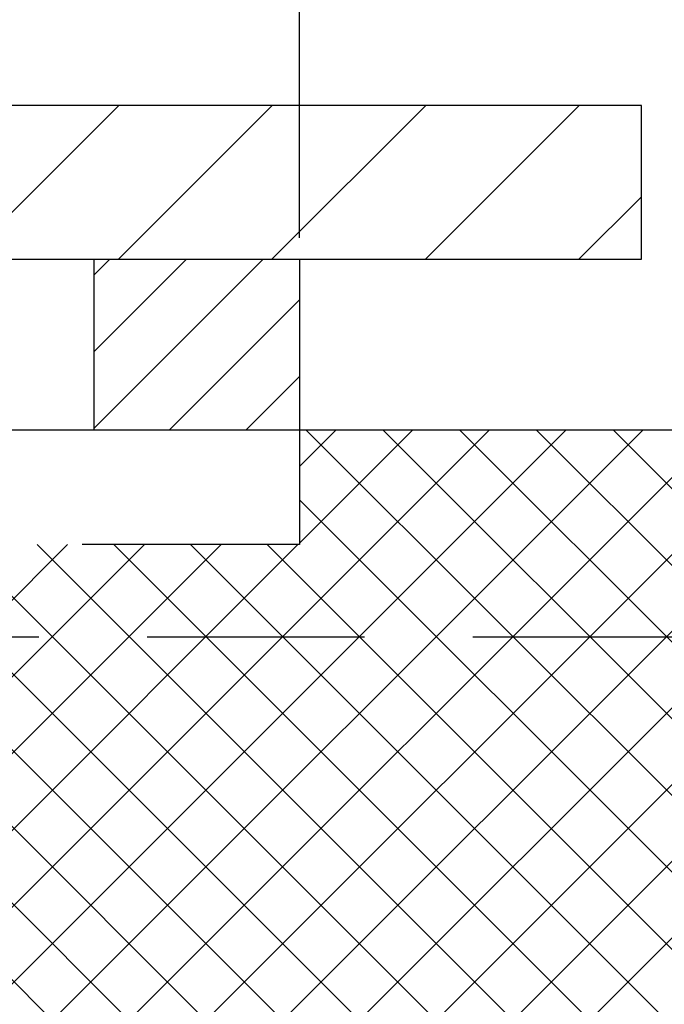
# Model space of a CAD drawing. Units: millimetres. Extents: x -180 to 14402, y -7911 to 6.
# Drawn here: x 668 to 705, y -1389 to -1331 of the extents above; entities that cross this region are included whole.
import ezdxf

# ---------------------------------------------------------------- set-up
doc = ezdxf.new("R2010")
doc.units = ezdxf.units.MM
doc.linetypes.add('DASHED', pattern=[19.05, 12.7, -6.35])
doc.layers.get('0').update_dxf_attribs({"color": 1})
for name, color, linetype in [('S-CONNECTORS', 7, 'Continuous'), ('S-DIMENSION', 7, 'Continuous'), ('S-FACADE', 7, 'Continuous'), ('S-FRAME', 4, 'Continuous'), ('S-MATERIALS', 2, 'Continuous')]:
    doc.layers.add(name, color=color, linetype=linetype)
doc.styles.get("Standard").update_dxf_attribs({"font": 'arial.ttf'})
doc.dimstyles.new('ISO-25', dxfattribs={"dimtxt": 2.5, "dimasz": 2.5, "dimexe": 1.25, "dimexo": 0.625, "dimtad": 1, "dimdec": 0, "dimtxsty": 'Standard', "dimcen": 2.5, "dimadec": 0, "dimazin": 0, "dimtfac": 1, "dimtdec": 0, "dimtmove": 0, "dimatfit": 3, "dimldrblk": 'DOTSMALL', "dimfxl": 1, "dimarcsym": 0})

# ---------------------------------------------------------------- blocks, each defined once
blk = doc.blocks.new('303')
at = {"layer": 'S-MATERIALS'}
h = blk.add_hatch(dxfattribs=at)
h.set_pattern_fill('ANSI31', color=256, style=0)
h.set_pattern_definition([(45, (-12, -10), (-2.24506, 2.24506), [])])
h.paths.add_polyline_path([(-12, -10), (-12, 0), (0, 0), (0, -10)])
blk.add_lwpolyline([(-12, -10), (-12, 0), (0, 0), (0, -10)], close=True)
blk = doc.blocks.new('*D40')
at = {"layer": 'DEFPOINTS', "color": 0, "ltscale": 2, "transparency": 16777216}
for p in [(683.998, -1321.157), (683.998, -1345.157), (634, -1355.157)]:
    blk.add_point(p, dxfattribs=at)
at = {"layer": 'S-DIMENSION', "color": 0, "lineweight": -2, "ltscale": 2, "transparency": 16777216}
for p, q in [((634, -1353.907), (634, -1318.657)), ((683.998, -1343.907), (683.998, -1318.657)), ((639, -1321.157), (678.998, -1321.157))]:
    blk.add_line(p, q, dxfattribs=at)
at = {"layer": 'S-DIMENSION', "color": 0, "ltscale": 2, "transparency": 16777216}
for points in [[(639, -1320.324), (639, -1321.99), (634, -1321.157)], [(678.998, -1320.324), (678.998, -1321.99), (683.998, -1321.157)]]:
    blk.add_solid(points, dxfattribs=at)
at = {"layer": 'S-DIMENSION', "color": 0, "ltscale": 2, "transparency": 16777216, "insert": (648.408, -1317.354), "char_height": 5, "attachment_point": 5}
blk.add_mtext('≥ 50', dxfattribs=at)
blk = doc.blocks.new('_DotSmall')
at = {"color": 0, "linetype": 'ByBlock', "const_width": 0.5}
blk.add_lwpolyline([(-0.0625, 0, 1), (0.0625, 0, 1)], format="xyb", close=True, dxfattribs=at)

msp = doc.modelspace()

# ---------------------------------------------------------------- hatches: boundary and pattern name
at = {"layer": 'S-MATERIALS', "ltscale": 2}
h = msp.add_hatch(dxfattribs=at)
h.set_pattern_fill('ANSI31', color=256, scale=2, style=0)
h.set_pattern_definition([(45, (-19029.47, 3171.7147), (-4.490128, 4.490128), [])])
edge = h.paths.add_edge_path()
edge.add_line((606, -1336.157), (544, -1336.157))
edge.add_line((544, -1336.157), (544, -1345.157))
edge.add_line((544, -1345.157), (704, -1345.157))
edge.add_line((704, -1345.157), (704, -1336.157))
edge.add_line((704, -1336.157), (642, -1336.157))
edge.add_arc((642, -1321.157), 15, 180, 270, ccw=False)
edge.add_line((627, -1321.157), (627, -1217.157))
edge.add_arc((642, -1217.157), 15, 90, 180, ccw=False)
edge.add_line((642, -1202.157), (704, -1202.157))
edge.add_line((704, -1202.157), (704, -1193.157))
edge.add_line((704, -1193.157), (544, -1193.157))
edge.add_line((544, -1193.157), (544, -1202.157))
edge.add_line((544, -1202.157), (606, -1202.157))
edge.add_arc((606, -1217.157), 15, 0, 90, ccw=False)
edge.add_line((621, -1217.157), (621, -1321.157))
edge.add_arc((606, -1321.157), 15, -90, 0, ccw=False)
at = {"layer": 'S-MATERIALS'}
h = msp.add_hatch(dxfattribs=at)
h.set_pattern_fill('ANSI37', color=254)
h.set_pattern_definition([(45, (-4200, 0), (-2.245064, 2.245064), []), (135, (-4200, 0), (-2.245064, -2.245064), [])])
h.paths.add_polyline_path([(661.775, -1361.857), (634, -1361.857), (634, -1468.457), (661.775, -1468.457)])
h.paths.add_polyline_path([(666.225, -1468.457), (723.998, -1468.457), (764, -1475.157), (764, -1355.157), (683.998, -1355.157), (683.998, -1361.857), (666.225, -1361.857)])

# ---------------------------------------------------------------- linework, layer by layer
at = {"layer": 'S-FACADE', "linetype": 'DASHED'}
msp.add_line((764, -1367.267), (634, -1367.267), dxfattribs=at)
at = {"layer": 'S-FACADE'}
msp.add_lwpolyline([(764, -1355.157), (634, -1355.157), (634, -1475.157), (764, -1475.157)], dxfattribs=at)
at = {"layer": 'S-FACADE', "linetype": 'DASHED'}
msp.add_lwpolyline([(683.998, -1355.157), (683.998, -1361.857), (634, -1361.857)], dxfattribs=at)
at = {"layer": 'S-FRAME'}
msp.add_lwpolyline([(606, -1336.157), (544, -1336.157), (544, -1345.157), (704, -1345.157), (704, -1336.157), (642, -1336.157, -0.414214), (627, -1321.157), (627, -1217.157, -0.414214), (642, -1202.157), (704, -1202.157), (704, -1193.157), (544, -1193.157), (544, -1202.157), (606, -1202.157, -0.414214), (621, -1217.157), (621, -1321.157, -0.414214)], format="xyb", close=True, dxfattribs=at)

# ---------------------------------------------------------------- block references
at = {"layer": 'S-CONNECTORS', "rotation": 180}
msp.add_blockref('303', (671.998, -1355.157), dxfattribs=at)

# ---------------------------------------------------------------- dimensions: what is measured, and where the dimension line sits
at = {"layer": 'S-DIMENSION', "ltscale": 2}
dim = msp.add_linear_dim(base=(683.998, -1321.157), p1=(634, -1355.157), p2=(683.998, -1345.157), text='≥ 50', dimstyle='ISO-25', override={"dimscale": 2}, dxfattribs=at)
dim.commit()
dim.dimension.update_dxf_attribs({"geometry": '*D40', "text_midpoint": (648.408, -1321.157), "dimtype": 160})

doc.saveas('drawing.dxf')
